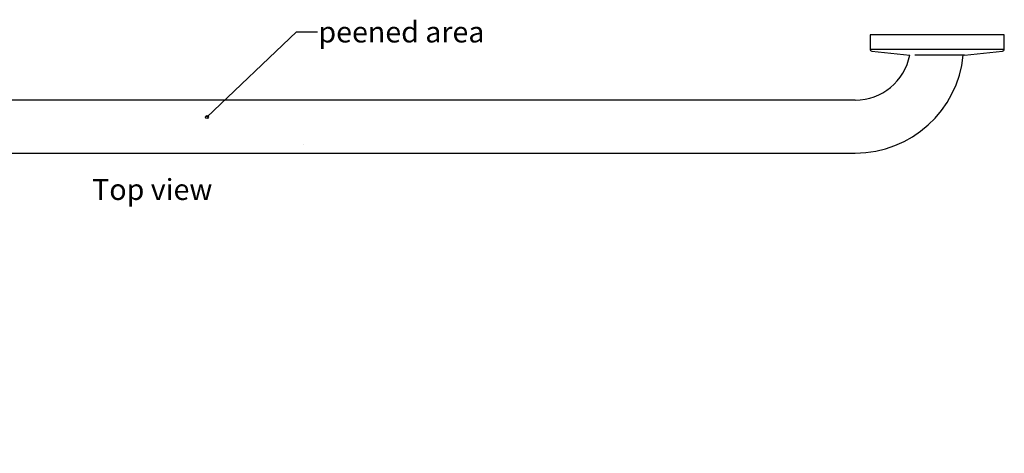
# Model space of a CAD drawing. Units: inches. Extents: x 0 to 90, y 0 to 120.
# Drawn here: x 24 to 47, y 36 to 47 of the extents above; entities that cross this region are included whole.
import ezdxf

# ---------------------------------------------------------------- set-up
doc = ezdxf.new("R2010")
doc.units = ezdxf.units.IN
doc.header["$MEASUREMENT"] = 0
doc.linetypes.add('SLD-Solid', pattern=[0])
doc.layers.add('DIMS', color=5, linetype='SLD-Solid')
doc.layers.add('NOTES', color=1, linetype='SLD-Solid')
doc.styles.add('SLDTEXTSTYLE1', font='GOTHIC.TTF', dxfattribs={"width": 0.913})
doc.styles.get("Standard").update_dxf_attribs({"font": 'GOTHIC.TTF'})
doc.dimstyles.new('SLDDIMSTYLE2', dxfattribs={"dimtxt": 0.5, "dimasz": 0.3, "dimexe": 0, "dimexo": 0.0625, "dimgap": 0.125, "dimtad": 0, "dimtih": 1, "dimtoh": 1, "dimdec": 4, "dimzin": 12, "dimdsep": 46, "dimlunit": 5, "dimtxsty": 'SLDTEXTSTYLE1', "dimblk1": 'OPEN90', "dimblk2": 'OPEN90', "dimsah": 1, "dimcen": 0.09, "dimazin": 3, "dimtfac": 1, "dimtofl": 0, "dimtmove": 0, "dimatfit": 3, "dimldrblk": 'OPEN90', "dimfxl": 0, "dimfrac": 2, "dimtolj": 1, "dimtzin": 12, "dimarcsym": 0})
doc.dimstyles.new('SLDDIMSTYLE6', dxfattribs={"dimtxt": 0.18, "dimasz": 0.066667, "dimexe": 0, "dimexo": 0.0625, "dimgap": 0, "dimtad": 0, "dimtih": 1, "dimtoh": 1, "dimdec": 0, "dimrnd": 1e-09, "dimzin": 0, "dimdsep": 46, "dimlunit": 5, "dimtxsty": 'Standard', "dimblk1": 'ORIGIN', "dimblk2": 'ORIGIN', "dimsah": 1, "dimcen": 0.09, "dimadec": 0, "dimazin": 0, "dimtfac": 0.2, "dimtdec": 0, "dimtofl": 0, "dimtmove": 0, "dimatfit": 3, "dimldrblk": 'ORIGIN', "dimfxl": 0, "dimfrac": 2, "dimtolj": 1, "dimtzin": 0, "dimarcsym": 0})

# ---------------------------------------------------------------- blocks, each defined once
blk = doc.blocks.new('_Open90')
at = {"color": 0, "linetype": 'ByBlock', "lineweight": -2}
for p, q in [((0, 0), (-1, 0)), ((-0.5, 0.5), (0, 0)), ((0, 0), (-0.5, -0.5))]:
    blk.add_line(p, q, dxfattribs=at)
blk = doc.blocks.new('_D_3')
at = {"layer": 'DIMS'}
for start, end in [(68.7072, 120), (0, 45.3405)]:
    blk.add_arc((21.891, 18.251), 3.443, start, end, dxfattribs=at)
at = {"layer": 'DIMS', "xscale": 0.3, "yscale": 0.3}
for p, rotation in [((20.17, 21.233, -1.5), 207.5099366584222), ((25.334, 18.251, -1.5), 272.4900633415792)]:
    blk.add_blockref('_Open90', p, dxfattribs=dict(at, rotation=rotation))
at = {"layer": 'DIMS', "insert": (23.142, 21.339), "char_height": 0.5, "attachment_point": 1, "style": 'SLDTEXTSTYLE1'}
blk.add_mtext('120°', dxfattribs=at)
blk = doc.blocks.new('_Origin')
at = {"color": 0, "linetype": 'ByBlock', "lineweight": -2}
blk.add_line((0, 0), (-1, 0), dxfattribs=at)
blk.add_circle((0, 0), 0.5, dxfattribs=at)

msp = doc.modelspace()

# ---------------------------------------------------------------- hatches: boundary and pattern name
at = {"layer": 'NOTES'}
h = msp.add_hatch(dxfattribs=at)
h.set_pattern_fill('AR-SAND', color=256, scale=5.3333, style=0)
edge = h.paths.add_edge_path(flags=0)
edge.add_ellipse((10.925576, 44.0606761), major_axis=(-0.5940931, 0.2170475), ratio=1, start_angle=110.06939993, end_angle=290.06939993, ccw=False)
edge.add_line((10.925576, 43.4281761), (42.5851641, 43.4281761))
edge.add_line((42.5851641, 43.4281761), (42.5851641, 44.6931761))
edge.add_line((42.5851641, 44.6931761), (10.925576, 44.6931761))

# ---------------------------------------------------------------- linework, layer by layer
at = {"color": 7, "linetype": 'SLD-Solid', "lineweight": 25}
for p, q in [((43.9261641, 46.2486761), (43.9261641, 45.9096892)), ((45.5261641, 46.2486761), (43.9261641, 46.2486761)), ((47.1261641, 46.2486761), (45.5261641, 46.2486761)), ((47.1261641, 45.9096892), (47.1261641, 46.2486761)), ((43.9709298, 45.8599639), (44.8700977, 45.7653147)), ((46.1761641, 45.7646761), (47.0813983, 45.8599639)), ((45.5261641, 45.7646761), (44.9962855, 45.7646761)), ((46.1761641, 45.7646761), (45.5261641, 45.7646761)), ((43.5731641, 44.6931761), (22.3921895, 44.6931761)), ((22.3921895, 43.4281761), (43.5731641, 43.4281761))]:
    msp.add_line(p, q, dxfattribs=at)
at = {"color": 8, "linetype": 'SLD-Solid', "lineweight": 25}
for p, q in [((43.9261641, 45.9096892), (45.5261641, 45.9096892)), ((45.5261641, 45.9096892), (47.1261641, 45.9096892))]:
    msp.add_line(p, q, dxfattribs=at)
at = {"color": 7, "linetype": 'SLD-Solid', "lineweight": 25}
for centre, radius, start, end in [((43.9761641, 45.9096892), 0.05, 180, 263.99099404), ((47.0761641, 45.9096892), 0.05, 276.00900596, 0), ((43.5731641, 46.0136761), 1.3205, 270, 349.15916435), ((43.5731641, 46.0136761), 2.5855, 270, 354.47348857)]:
    msp.add_arc(centre, radius, start, end, dxfattribs=at)

# ---------------------------------------------------------------- texts
at = {"layer": 'NOTES', "char_height": 0.5, "attachment_point": 1, "style": 'SLDTEXTSTYLE1'}
for s, insert in [('peened area', (30.769976, 46.5656168)), ('Top view', (25.3742097, 42.8108857))]:
    msp.add_mtext(s, dxfattribs=dict(at, insert=insert))

# ---------------------------------------------------------------- dimensions: what is measured, and where the dimension line sits
at = {"layer": 'DIMS'}
dim = msp.add_angular_dim_2l(base=(25.0681129, 19.5784302), line1=((11.0504251, 37.0285063), (21.6409124, 18.6852442)), line2=((22.3921895, 18.2514942), (43.5731641, 18.2514942)), dimstyle='SLDDIMSTYLE2', dxfattribs=at)
dim.commit()
dim.dimension.update_dxf_attribs({"geometry": '_D_3', "text_midpoint": (23.8290233, 21.0971986), "dimtype": 162})

# ---------------------------------------------------------------- leaders
at = {"layer": 'NOTES'}
msp.add_leader([(28.1116719, 44.2875401), (30.2493438, 46.3221785), (30.7493438, 46.3221785)], dimstyle='SLDDIMSTYLE6', dxfattribs=at)

doc.saveas('drawing.dxf')
